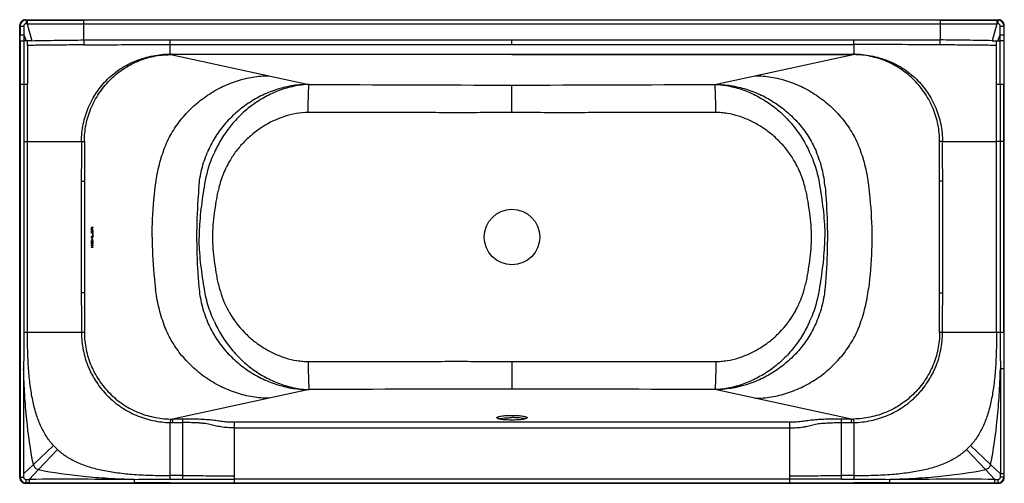
# Model space of a CAD drawing. Units: inches. Extents: x 0 to 1700, y 0 to 800.
import ezdxf

# ---------------------------------------------------------------- set-up
doc = ezdxf.new("R2010")
doc.units = ezdxf.units.IN
doc.header["$MEASUREMENT"] = 0
doc.layers.add('_SURFACE', color=7, linetype='Continuous')

msp = doc.modelspace()

# ---------------------------------------------------------------- linework, layer by layer
at = {"color": 7, "linetype": 'Continuous'}
for p, q in [((111, 765), (1589, 765)), ((260, 757.1), (260, 765)), ((850, 757.1), (850, 765)), ((1440, 757.1), (1440, 765)), ((260, 757.1), (1440, 757.1)), ((260, 740.8), (260, 757.1)), ((1440, 757.1), (1440, 740.8)), ((1692.8, 689), (1692.8, 590)), ((1699.2, 260), (1699.2, 689)), ((1699.2, 590), (1686.6, 590)), ((1692.8, 590), (1693, 260)), ((124.1, 441.6), (124.3, 442)), ((124.3, 442), (124.4, 442.2)), ((124.3, 442), (124.8, 442)), ((124.4, 442.2), (124.7, 442.2)), ((124.7, 442.2), (124.8, 442)), ((124.8, 442), (125.1, 441.6)), ((125.2, 441.1), (126.4, 442.3)), ((126.4, 442.3), (126.4, 441.4)), ((123.8, 440.4), (123.9, 441.1)), ((123.8, 440.6), (124.1, 440.6)), ((123.8, 437.2), (123.8, 440.4)), ((123.8, 438), (126.4, 438)), ((126.4, 437.2), (123.8, 437.2)), ((123.8, 436.2), (124.1, 436.2)), ((123.8, 431.4), (123.8, 436.2)), ((123.8, 432.2), (126.1, 432.2)), ((126.4, 431.4), (123.8, 431.4)), ((123.8, 426.3), (126.1, 426.3)), ((123.8, 425.5), (123.8, 426.3)), ((126.4, 425.5), (123.8, 425.5)), ((123.9, 441.1), (124.1, 441.6)), ((123.9, 441.2), (124.3, 441.2)), ((123.9, 441), (124.2, 441)), ((124.6, 441.4), (124, 441.4)), ((124.1, 441.6), (125.1, 441.6)), ((124.2, 441), (124.1, 440.6)), ((124.1, 440.6), (124.1, 438)), ((124.1, 436.2), (124.1, 432.2)), ((124.3, 441.2), (124.2, 441)), ((124.4, 441.4), (124.3, 441.2)), ((124.8, 441.2), (124.6, 441.4)), ((124.6, 437.2), (124.6, 438)), ((124.6, 431.4), (124.6, 432.2)), ((124.6, 425.5), (124.6, 426.3)), ((124.9, 441), (124.8, 441.2)), ((124.8, 441.1), (125.2, 441.1)), ((124.9, 440.6), (124.9, 441)), ((124.9, 438), (124.9, 440.6)), ((124.9, 440.3), (125.3, 440.3)), ((124.9, 435.6), (125.2, 435.6)), ((124.9, 432.2), (124.9, 435.6)), ((125.1, 441.6), (125.2, 441.1)), ((125.2, 435.6), (125.2, 432.2)), ((126.4, 441.4), (125.3, 440.3)), ((125.3, 440.3), (125.3, 438)), ((125.4, 441.4), (126.4, 441.4)), ((126.1, 436.2), (126.4, 436.2)), ((126.1, 432.2), (126.1, 436.2)), ((126.1, 430.3), (126.4, 430.3)), ((126.1, 426.3), (126.1, 430.3)), ((126.4, 438), (126.4, 437.2)), ((126.4, 436.2), (126.4, 431.4)), ((126.4, 430.3), (126.4, 425.5)), ((123.8, 424.4), (126.4, 424.4)), ((123.8, 423.6), (123.8, 424.4)), ((126.4, 423.6), (123.8, 423.6)), ((123.8, 419.9), (126.4, 419.9)), ((123.8, 419.1), (123.8, 419.9)), ((126.4, 419.1), (123.8, 419.1)), ((123.8, 415.9), (123.9, 416.6)), ((123.8, 415.9), (124.1, 415.9)), ((123.8, 414.8), (123.8, 415.9)), ((123.8, 414.8), (124.1, 414.8)), ((123.9, 414.2), (123.8, 414.8)), ((123.8, 410.6), (123.8, 411.6)), ((123.8, 411.6), (124.9, 409.2)), ((125.1, 407.6), (123.8, 410.6)), ((123.9, 416.6), (124, 417.1)), ((123.9, 416.8), (124.3, 416.8)), ((123.9, 416.4), (124.2, 416.4)), ((123.9, 414.3), (124.2, 414.3)), ((124, 413.6), (123.9, 414.2)), ((123.9, 413.9), (124.3, 413.9)), ((124, 417.1), (124.2, 417.6)), ((125.5, 417.2), (124, 417.2)), ((124, 417.1), (124.5, 417.1)), ((124, 413.6), (124.5, 413.6)), ((124.2, 413.1), (124, 413.6)), ((124, 413.5), (125.5, 413.5)), ((124.2, 416.4), (124.1, 415.9)), ((124.1, 415.9), (124.1, 414.8)), ((124.1, 414.8), (124.2, 414.3)), ((124.2, 417.6), (124.4, 417.9)), ((124.4, 417.2), (124.2, 417.6)), ((124.2, 417.6), (126, 417.6)), ((124.3, 416.8), (124.2, 416.4)), ((124.2, 414.3), (124.3, 413.9)), ((124.2, 413.1), (124.4, 413.5)), ((124.2, 413.1), (126, 413.1)), ((124.4, 412.8), (124.2, 413.1)), ((124.5, 417.1), (124.3, 416.8)), ((124.3, 413.9), (124.5, 413.6)), ((124.4, 417.9), (124.7, 418)), ((124.4, 417.9), (125.8, 417.9)), ((124.4, 412.8), (125.8, 412.8)), ((124.7, 412.7), (124.4, 412.8)), ((124.4, 409.2), (124.9, 409.2)), ((124.7, 417.2), (124.5, 417.1)), ((124.5, 413.6), (124.7, 413.5)), ((124.6, 423.6), (124.6, 424.4)), ((124.6, 419.1), (124.6, 419.9)), ((124.7, 418), (125.5, 418)), ((125.5, 412.7), (124.7, 412.7)), ((124.7, 408.6), (125.2, 408.6)), ((124.9, 419.9), (124.9, 423.6)), ((124.9, 409.2), (126.4, 411.6)), ((125.2, 423.6), (125.2, 419.9)), ((126.4, 410.6), (125.2, 408.6)), ((125.2, 408.6), (125.6, 407.6)), ((125.5, 418), (125.8, 417.9)), ((125.7, 417.1), (125.5, 417.2)), ((125.5, 413.5), (125.8, 413.6)), ((125.8, 412.8), (125.5, 412.7)), ((125.7, 417.1), (126.2, 417.1)), ((125.9, 416.8), (125.7, 417.1)), ((125.7, 410.6), (126.4, 410.6)), ((125.8, 417.9), (126, 417.6)), ((125.8, 413.6), (125.9, 413.9)), ((125.8, 413.6), (126.3, 413.6)), ((126, 413.1), (125.8, 412.8)), ((126, 416.4), (125.9, 416.8)), ((125.9, 413.9), (126, 414.3)), ((126, 417.6), (126.2, 417.1)), ((126, 416.6), (126.4, 416.6)), ((126.1, 415.9), (126, 416.4)), ((126, 414.3), (126.1, 414.8)), ((126, 414.2), (126.4, 414.2)), ((126.3, 413.6), (126, 413.1)), ((126.1, 415.9), (126.4, 415.9)), ((126.1, 414.8), (126.1, 415.9)), ((126.1, 414.8), (126.4, 414.8)), ((126.2, 417.1), (126.4, 416.6)), ((126.4, 414.2), (126.3, 413.6)), ((126.4, 424.4), (126.4, 423.6)), ((126.4, 419.9), (126.4, 419.1)), ((126.4, 416.6), (126.4, 415.9)), ((126.4, 415.9), (126.4, 414.8)), ((126.4, 414.8), (126.4, 414.2)), ((126.4, 411.6), (126.4, 410.6)), ((123.8, 407.6), (126.4, 407.6)), ((123.8, 406.8), (123.8, 407.6)), ((126.4, 406.8), (123.8, 406.8)), ((124.6, 406.8), (124.6, 407.6)), ((126.4, 407.6), (126.4, 406.8)), ((1693, 260), (1686.6, 260)), ((1699.2, 260), (1693, 260)), ((1699.2, 260), (1699.2, 197.6)), ((1693.2, 197.6), (1693.2, 171)), ((1699.2, 197.6), (1693.2, 197.6)), ((1699.2, 197.6), (1699.2, 10.8)), ((1693.2, 171), (1693.2, 170.2)), ((1693.2, 170.2), (1693.2, 16.5)), ((1676.3, 32.4), (1693.2, 16.5)), ((1699.2, 16.5), (1693.2, 16.5)), ((1693.2, 10.8), (1693.2, 16.5))]:
    msp.add_line(p, q, dxfattribs=at)
msp.add_arc((1448.1, -18431.5), 19188.6, 89.5791, 90.02411, dxfattribs=at)
for points, knots in [([(111, 756.6), (123.4, 756.7), (154.4, 756.9), (204.1, 757), (241.4, 757.1), (260, 757.1)], [0, 0, 0, 0, 0.249919, 0.624922, 1, 1, 1, 1]), ([(1693, 260), (1693, 257.4), (1693.1, 252.2), (1693.1, 244.4), (1693.1, 236.6), (1693.1, 226.2), (1693.1, 213.2), (1693.2, 202.8), (1693.2, 197.6)], [0, 0, 0, 0, 0.125, 0.25, 0.375, 0.5, 0.75, 1, 1, 1, 1]), ([(1676.3, 32.4), (1681.6, 58.1), (1687.2, 98.2), (1691.5, 153.4), (1692.7, 182.6), (1693.2, 197.6)], [0, 0, 0, 0, 0.47309, 0.728985, 1, 1, 1, 1]), ([(827.3, 111.2), (827.9, 111.4), (829.3, 111.7), (832.4, 112.3), (837.1, 112.8), (843.3, 113.2), (847.7, 113.3), (850, 113.3)], [0, 0, 0, 0, 0.084318, 0.183991, 0.422946, 0.701244, 1, 1, 1, 1]), ([(850, 117.2), (851.7, 117.2), (855, 117.2), (859.8, 117), (864.3, 116.6), (868.2, 116.1), (871.4, 115.5), (873.5, 114.9), (874.8, 114.4), (875.5, 114), (875.9, 113.6), (876, 113.3), (876, 113.2)], [0, 0, 0, 0, 0.188831, 0.370588, 0.538492, 0.686353, 0.808878, 0.902064, 0.936985, 0.964193, 0.984446, 1, 1, 1, 1]), ([(872.7, 111.2), (872.1, 111.4), (870.7, 111.7), (867.6, 112.3), (862.9, 112.8), (856.7, 113.2), (852.3, 113.3), (850, 113.3)], [0, 0, 0, 0, 0.084318, 0.183991, 0.422946, 0.701244, 1, 1, 1, 1]), ([(876, 113.2), (876, 113), (875.9, 112.7), (875.5, 112.3), (874.8, 111.9), (873.5, 111.4), (871.4, 110.8), (868.2, 110.2), (864.3, 109.7), (859.8, 109.4), (855, 109.2), (851.7, 109.1), (850, 109.1)], [0, 0, 0, 0, 0.015554, 0.035807, 0.063015, 0.097936, 0.191122, 0.313647, 0.461508, 0.629412, 0.811169, 1, 1, 1, 1])]:
    msp.add_open_spline(points, degree=3, knots=knots, dxfattribs=at)
at = {"layer": '_SURFACE', "color": 7, "linetype": 'Continuous'}
for p, q in [((10, 800), (10.8, 799.2)), ((10, 800), (1690, 800)), ((10.8, 799.2), (12.7, 799.2)), ((12.7, 799.2), (111, 799.2)), ((111, 765), (111, 799.2)), ((1589, 799.2), (111, 799.2)), ((1589, 799.2), (1589, 765)), ((1589, 799.2), (1687.3, 799.2)), ((1687.3, 799.2), (1689.2, 799.2)), ((1689.2, 799.2), (1690, 800)), ((0, 10), (0, 790)), ((0.8, 789.2), (0, 790)), ((0.8, 789.2), (0.8, 773.7)), ((12.7, 793.1), (10.9, 793.1)), ((12.7, 793.1), (21.2, 763.8)), ((111, 792.6), (1589, 792.6)), ((1687.3, 793.1), (1678.8, 763.8)), ((1689.1, 793.1), (1687.3, 793.1)), ((1700, 790), (1699.2, 789.2)), ((1699.2, 789.2), (1699.2, 773.7)), ((1700, 10), (1700, 790)), ((0.8, 763.5), (0.8, 773.7)), ((0.8, 773.7), (7, 773.7)), ((7, 773.7), (7, 763.5)), ((7, 773.7), (11, 763.6)), ((1689, 763.6), (1693, 773.7)), ((1693, 763.5), (1693, 773.7)), ((1693, 773.7), (1699.2, 773.7)), ((1699.2, 773.7), (1699.2, 763.5)), ((0.8, 763.5), (7, 763.5)), ((0.8, 763.5), (0.8, 689)), ((11, 763.6), (7, 763.5)), ((13.4, 763.6), (11, 763.6)), ((21.2, 763.8), (13.4, 763.6)), ((13.4, 755.7), (13.4, 763.6)), ((13.4, 755.7), (13.4, 689)), ((1678.8, 763.8), (1686.6, 763.6)), ((1686.6, 763.6), (1689, 763.6)), ((1686.6, 755.7), (1686.6, 763.6)), ((1686.6, 689), (1686.6, 755.7)), ((1689, 763.6), (1693, 763.5)), ((1699.2, 763.5), (1693, 763.5)), ((1699.2, 763.5), (1699.2, 689)), ((260.1, 739.7), (260, 740.8)), ((261.2, 739.7), (261.2, 740.8)), ((261.2, 740.8), (850, 740.8)), ((261.2, 739.7), (499.3, 688.4)), ((850, 739.7), (261.2, 739.7)), ((850, 740.8), (1438.8, 740.8)), ((850, 739.7), (1438.8, 739.7)), ((1200.4, 688.4), (1438.8, 739.7)), ((1438.8, 739.7), (1438.8, 740.8)), ((1439.9, 739.7), (1440, 740.8)), ((0.8, 689), (0.8, 10.8)), ((0.8, 689), (13.4, 689)), ((7.2, 689), (7.2, 590)), ((13.4, 260), (13.4, 689)), ((499.3, 688.4), (499.6, 688.4)), ((850, 639.6), (850, 687.3)), ((1686.6, 689), (1699.2, 689)), ((1686.6, 260), (1686.6, 689)), ((7.2, 590), (7, 260)), ((7.2, 590), (13.4, 590)), ((13.4, 590), (106.7, 590)), ((111.7, 589.8), (111.7, 521.3)), ((1593.3, 590), (1588.3, 589.8)), ((1588.3, 521.3), (1588.3, 589.8)), ((1593.3, 590), (1686.6, 590)), ((106.4, 521.4), (111.7, 521.3)), ((111.7, 521.3), (111.7, 425)), ((1593.6, 521.4), (1588.3, 521.3)), ((1588.3, 425), (1588.3, 521.3)), ((111.7, 425), (111.7, 328.7)), ((1588.3, 328.7), (1588.3, 425)), ((111.7, 328.7), (106.4, 328.6)), ((111.7, 328.7), (111.7, 260.2)), ((1588.3, 328.7), (1593.6, 328.6)), ((1588.3, 260.2), (1588.3, 328.7)), ((13.4, 260), (7, 260)), ((106.7, 260), (13.4, 260)), ((111.7, 260.2), (106.7, 260)), ((1686.6, 260), (1593.3, 260)), ((850, 210.4), (850, 162.7)), ((6.8, 197.6), (6.8, 16.5)), ((499.6, 161.6), (264.1, 110.9)), ((1435.9, 110.9), (1200.4, 161.6)), ((260, 7.2), (260, 104.8)), ((264.1, 110.9), (264.1, 104.7)), ((281, 110.9), (264.1, 110.9)), ((264.1, 104.7), (281, 104.7)), ((281, 110.9), (281, 7.2)), ((371, 0.8), (371, 105.4)), ((1329, 105.4), (371, 105.4)), ((1329, 105.4), (1329, 95.8)), ((1435.9, 110.9), (1419, 110.9)), ((1419, 7.2), (1419, 110.9)), ((1419, 104.7), (1435.9, 104.7)), ((1435.9, 104.7), (1435.9, 110.9)), ((1440, 104.8), (1440, 7.2)), ((371, 95.8), (1329, 95.8)), ((1329, 95.8), (1329, 0.8)), ((23.7, 32.4), (58.4, 65.1)), ((32.4, 23.7), (65.1, 58.4)), ((1634.9, 58.4), (1667.6, 23.7)), ((1641.6, 65.1), (1676.3, 32.4)), ((6.8, 16.5), (23.7, 32.4)), ((32.4, 23.7), (16.5, 6.8)), ((1667.6, 23.7), (1683.5, 6.8)), ((0, 10), (0.8, 10.8)), ((0.8, 10.8), (6.8, 10.8)), ((6.8, 16.5), (6.8, 10.8)), ((10.8, 0.8), (10, 0)), ((10, 0), (1690, 0)), ((10.8, 6.8), (16.5, 6.8)), ((10.8, 6.8), (10.8, 0.8)), ((16.5, 0.8), (10.8, 0.8)), ((16.5, 6.8), (16.5, 0.8)), ((16.5, 0.8), (197.6, 0.8)), ((197.6, 6.8), (197.6, 0.8)), ((260, 0.8), (197.6, 0.8)), ((281, 13.4), (260, 13.4)), ((260, 7.2), (281, 7.2)), ((260, 0.8), (1440, 0.8)), ((1329, 7), (371, 7)), ((1440, 13.4), (1419, 13.4)), ((1419, 7.2), (1440, 7.2)), ((1502.4, 0.8), (1440, 0.8)), ((1502.4, 0.8), (1502.4, 6.8)), ((1502.4, 0.8), (1683.5, 0.8)), ((1683.5, 6.8), (1689.2, 6.8)), ((1683.5, 0.8), (1683.5, 6.8)), ((1683.5, 0.8), (1689.2, 0.8)), ((1689.2, 0.8), (1689.2, 6.8)), ((1690, 0), (1689.2, 0.8)), ((1699.2, 10.8), (1693.2, 10.8)), ((1699.2, 10.8), (1700, 10))]:
    msp.add_line(p, q, dxfattribs=at)
msp.add_circle((850, 425), 48, dxfattribs=at)
for centre, radius, start, end in [((10, 790), 9.99, 89.986, 180.014), ((10.8, 789.2), 10, 90.0568, 179.9416), ((1689.2, 789.2), 10, 0.0585, 89.9431), ((1690, 790), 9.99, 359.9871, 90.0129), ((2498, 798.3), 2491.1, 180.2116, 180.5667), ((-797.6, 798.3), 2490.7, 359.4333, 359.7885), ((262.2, 630.3), 110.5, 90.49, 91.1286), ((260, 582.5), 157.3, 89.5412, 89.962), ((1437.8, 630.3), 110.5, 88.8714, 89.5101), ((1440, 582.5), 157.3, 90.038, 90.4588), ((917, 78292.6), 77605.4, 269.691869, 269.950567), ((783, 78292.6), 77605.4, 270.049432, 270.308131), ((18408.1, 472.1), 18301.8, 179.63097, 179.84586), ((-16707.9, 472.1), 18301.6, 0.15426, 0.36915), ((37735.2, 419.8), 37629, 179.84532, 179.99204), ((-36034.6, 420.1), 37628.4, 0.0075, 0.15421), ((37734.6, 429.9), 37628.4, 180.00749, 180.15421), ((-36035.2, 430.2), 37629, 359.84532, 359.99204), ((18408.4, 377.9), 18302.1, 180.15418, 180.36907), ((-16708.6, 377.9), 18302.3, 359.63104, 359.84594), ((917, -77443.5), 77606.2, 90.049433, 90.308132), ((783, -77443.5), 77606.2, 89.691868, 89.950567), ((264.1, 256.3), 151.6, 268.443, 270.0026), ((263.1, 256.7), 145.8, 268.8977, 270.4213), ((1436.9, 256.7), 145.8, 269.5787, 271.1023), ((1435.9, 256.3), 151.6, 269.9974, 271.557), ((142.4, 142.4), 114.1, 222.6137, 227.3863), ((1557.6, 142.4), 114.1, 312.6137, 317.3863), ((10, 10), 9.99, 179.986, 270.014), ((10.8, 10.8), 10, 180.0497, 269.9503), ((10.8, 10.8), 3.99, 179.9587, 270.0429), ((1689.2, 10.8), 10, 270.0497, 359.9503), ((1689.2, 10.8), 3.99, 269.957, 0.0413), ((1690, 10), 9.99, 269.9871, 0.0129)]:
    msp.add_arc(centre, radius, start, end, dxfattribs=at)
for points, knots in [([(10.8, 799.2), (10.8, 799.1), (10.8, 798.9), (10.9, 798.6), (10.9, 798), (10.9, 797.2), (10.9, 796.3), (10.9, 794.9), (10.9, 793.8), (10.9, 793.1)], [0, 0, 0, 0, 0.02232, 0.080157, 0.175442, 0.305737, 0.46407, 0.640106, 1, 1, 1, 1]), ([(12.7, 799.2), (12.7, 799.1), (12.7, 798.9), (12.7, 798.6), (12.7, 798), (12.7, 797.2), (12.7, 796.3), (12.7, 794.9), (12.7, 793.8), (12.7, 793.1)], [0, 0, 0, 0, 0.025106, 0.086183, 0.180946, 0.30584, 0.456182, 0.626329, 1, 1, 1, 1]), ([(1687.3, 799.2), (1687.3, 799.1), (1687.3, 799), (1687.3, 798.6), (1687.3, 798), (1687.3, 797.3), (1687.3, 796.3), (1687.3, 794.9), (1687.3, 793.8), (1687.3, 793.1)], [0, 0, 0, 0, 0.021799, 0.078475, 0.172362, 0.301555, 0.459559, 0.636276, 1, 1, 1, 1]), ([(1689.2, 799.2), (1689.2, 799.1), (1689.2, 798.9), (1689.1, 798.6), (1689.1, 798), (1689.1, 797.2), (1689.1, 796.3), (1689.1, 794.9), (1689.1, 793.8), (1689.1, 793.1)], [0, 0, 0, 0, 0.02232, 0.080156, 0.175442, 0.305737, 0.46407, 0.640106, 1, 1, 1, 1]), ([(0.8, 789.2), (0.9, 789.2), (1, 789.2), (1.1, 789.1), (1.5, 789.1), (2, 789.1), (2.8, 789.1), (3.7, 789.1), (5.1, 789.1), (6.2, 789.1), (6.9, 789.1)], [0, 0, 0, 0, 0.022343, 0.046628, 0.080193, 0.175479, 0.305762, 0.464074, 0.640091, 1, 1, 1, 1]), ([(10.9, 793.1), (10.4, 793.1), (9.3, 792.9), (8, 792), (7.1, 790.7), (6.9, 789.6), (6.9, 789.1)], [0, 0, 0, 0, 0.250005, 0.499996, 0.749995, 1, 1, 1, 1]), ([(1693.1, 789.1), (1693.1, 789.6), (1692.9, 790.7), (1692, 792), (1690.7, 792.9), (1689.6, 793.1), (1689.1, 793.1)], [0, 0, 0, 0, 0.249998, 0.499997, 0.749995, 1, 1, 1, 1]), ([(1693.1, 789.1), (1693.8, 789.1), (1694.9, 789.1), (1696.3, 789.1), (1697.2, 789.1), (1698, 789.1), (1698.5, 789.1), (1698.9, 789.1), (1699, 789.2), (1699.1, 789.2), (1699.2, 789.2)], [0, 0, 0, 0, 0.359916, 0.535933, 0.694244, 0.824524, 0.919809, 0.953373, 0.977657, 1, 1, 1, 1]), ([(21.2, 763.8), (28.1, 763.9), (43, 764.2), (65.8, 764.6), (88.8, 764.9), (103.9, 765), (111, 765)], [0, 0, 0, 0, 0.23096, 0.495486, 0.762267, 1, 1, 1, 1]), ([(111, 765), (111, 763.4), (111, 760.6), (111, 757.8), (111, 756.6)], [0, 0, 0, 0, 0.568331, 1, 1, 1, 1]), ([(1678.8, 763.8), (1671.9, 763.9), (1657, 764.2), (1634.2, 764.6), (1611.2, 764.9), (1596.1, 765), (1589, 765)], [0, 0, 0, 0, 0.23096, 0.495486, 0.762267, 1, 1, 1, 1]), ([(1589, 756.6), (1589, 757.8), (1589, 760.6), (1589, 763.4), (1589, 765)], [0, 0, 0, 0, 0.431669, 1, 1, 1, 1]), ([(7, 763.5), (7, 757.3), (7.1, 744.9), (7.2, 726.2), (7.2, 710.7), (7.2, 698.3), (7.2, 692.1), (7.2, 689)], [0, 0, 0, 0, 0.249999, 0.5, 0.75, 0.875, 1, 1, 1, 1]), ([(111, 756.6), (99.6, 756.5), (79, 756.3), (51.3, 756), (30.2, 755.8), (18.2, 755.7), (13.4, 755.7)], [0, 0, 0, 0, 0.348987, 0.633195, 0.850806, 1, 1, 1, 1]), ([(1686.6, 755.7), (1681.8, 755.7), (1669.8, 755.8), (1648.7, 756), (1621, 756.3), (1600.4, 756.5), (1589, 756.6)], [0, 0, 0, 0, 0.149194, 0.366805, 0.651013, 1, 1, 1, 1]), ([(1692.8, 689), (1692.8, 692.1), (1692.8, 698.3), (1692.8, 710.7), (1692.8, 726.2), (1692.9, 744.9), (1693, 757.3), (1693, 763.5)], [0, 0, 0, 0, 0.125, 0.25, 0.5, 0.750001, 1, 1, 1, 1]), ([(106.7, 590), (106.7, 599.9), (108.8, 619.9), (116.1, 643.8), (124.7, 661.8), (132.5, 674.6), (141.4, 686.6), (151.5, 697.6), (162.7, 707.5), (174.9, 716.3), (187.9, 723.6), (206.1, 731.7), (225.4, 737.2), (242.6, 739.8), (252.5, 740.6), (257.5, 740.8), (260, 740.8)], [0, 0, 0, 0, 0.12491, 0.24981, 0.312336, 0.374861, 0.437386, 0.499909, 0.562431, 0.624952, 0.687474, 0.75, 0.874935, 0.937463, 0.968733, 1, 1, 1, 1]), ([(111.7, 589.8), (111.7, 599.6), (113.6, 619.1), (122.2, 647.2), (136.1, 673.1), (154.6, 695.9), (173.3, 711.7), (189.9, 721.9), (203.1, 728.2), (216.8, 733.3), (235.7, 738.2), (250.3, 739.7), (260.1, 739.7)], [0, 0, 0, 0, 0.124962, 0.249926, 0.3749, 0.49988, 0.624839, 0.687389, 0.74994, 0.812494, 0.875051, 1, 1, 1, 1]), ([(1588.3, 589.8), (1588.3, 599.6), (1586.4, 619.1), (1577.8, 647.2), (1563.9, 673.1), (1545.4, 695.9), (1523, 714.8), (1497.2, 728.9), (1473.8, 736.2), (1454.5, 739.2), (1444.8, 739.7), (1439.9, 739.7)], [0, 0, 0, 0, 0.124981, 0.249963, 0.374955, 0.499954, 0.624932, 0.7499, 0.874875, 0.937442, 1, 1, 1, 1]), ([(1440, 740.8), (1449.9, 740.7), (1464.9, 739.1), (1484.3, 734.5), (1498.4, 729.7), (1512.1, 723.6), (1525.1, 716.2), (1537.3, 707.5), (1548.5, 697.6), (1558.6, 686.6), (1567.5, 674.6), (1575.3, 661.8), (1583.9, 643.8), (1589.7, 624.6), (1592.4, 607.4), (1593.1, 597.5), (1593.3, 592.5), (1593.3, 590)], [0, 0, 0, 0, 0.124902, 0.187423, 0.249942, 0.312459, 0.374974, 0.437486, 0.499998, 0.562512, 0.625028, 0.687544, 0.750061, 0.874946, 0.937464, 0.968732, 1, 1, 1, 1]), ([(249.6, 577), (252.9, 585.9), (261, 603.3), (277.4, 627.5), (297.6, 649.3), (320.9, 668.1), (346.6, 683.5), (373.9, 694.7), (401.9, 701.7), (420.8, 703.3), (430.1, 703.3)], [0, 0, 0, 0, 0.121646, 0.246478, 0.373705, 0.502135, 0.630357, 0.757025, 0.88071, 1, 1, 1, 1]), ([(1269.9, 703.3), (1279.2, 703.3), (1298.1, 701.7), (1326.1, 694.7), (1353.4, 683.5), (1379.1, 668.1), (1402.4, 649.3), (1422.6, 627.5), (1439, 603.3), (1447.1, 585.9), (1450.4, 577)], [0, 0, 0, 0, 0.11929, 0.242975, 0.369643, 0.497865, 0.626295, 0.753522, 0.878354, 1, 1, 1, 1]), ([(499.3, 688.4), (490.3, 688.4), (472.2, 686.9), (445.5, 680.7), (419.4, 670.5), (394.9, 656.5), (372.4, 639.2), (352.7, 619.1), (336.4, 596.5), (327.9, 580.1), (324.3, 571.7)], [0, 0, 0, 0, 0.120537, 0.244245, 0.370151, 0.497285, 0.624727, 0.751496, 0.876773, 1, 1, 1, 1]), ([(499.6, 688.4), (495.3, 688.2), (486.5, 687.5), (473.6, 685.3), (460.8, 682.1), (448.2, 678), (436, 673), (424.2, 667.1), (412.8, 660.4), (398.2, 650.4), (381.3, 636.2), (363.3, 616.6), (348.1, 594.8), (339.8, 579.1), (336.1, 571)], [0, 0, 0, 0, 0.061759, 0.123872, 0.186196, 0.248626, 0.311085, 0.373555, 0.436051, 0.498583, 0.623671, 0.748906, 0.874345, 1, 1, 1, 1]), ([(498.1, 639.9), (498.1, 645.4), (498.2, 653.6), (498.4, 664.2), (498.6, 671.4), (498.8, 677.6), (499.1, 682.5), (499.3, 685.7), (499.5, 687.4), (499.6, 688.1), (499.6, 688.4)], [0, 0, 0, 0, 0.340597, 0.506381, 0.657795, 0.787044, 0.888468, 0.959342, 0.983313, 1, 1, 1, 1]), ([(1201.9, 639.9), (1201.9, 645.4), (1201.8, 653.6), (1201.6, 664.2), (1201.4, 671.4), (1201.2, 677.6), (1200.9, 682.5), (1200.7, 685.7), (1200.5, 687.4), (1200.4, 688.1), (1200.4, 688.4)], [0, 0, 0, 0, 0.340597, 0.506381, 0.657795, 0.787044, 0.888468, 0.959342, 0.983313, 1, 1, 1, 1]), ([(1200.4, 688.4), (1204.7, 688.2), (1213.5, 687.5), (1226.4, 685.3), (1239.2, 682.1), (1251.8, 678), (1264, 673), (1275.8, 667.1), (1287.2, 660.4), (1301.8, 650.4), (1318.7, 636.2), (1342.6, 610.1), (1356.6, 587.1), (1363.9, 571)], [0, 0, 0, 0, 0.061787, 0.123927, 0.186281, 0.248744, 0.311238, 0.373741, 0.436268, 0.498829, 0.623978, 0.749275, 1, 1, 1, 1]), ([(1200.7, 688.4), (1209.7, 688.4), (1227.8, 686.9), (1254.5, 680.7), (1280.6, 670.5), (1305.1, 656.5), (1327.6, 639.2), (1347.3, 619.1), (1363.6, 596.5), (1372.1, 580.1), (1375.7, 571.7)], [0, 0, 0, 0, 0.120537, 0.244244, 0.37015, 0.497285, 0.624727, 0.751496, 0.876773, 1, 1, 1, 1]), ([(498.1, 639.9), (491.2, 639.9), (477.3, 638.6), (450.4, 631.7), (428.2, 621.1), (411, 609.4), (400, 601), (387.1, 589.3), (373.5, 573.5), (365.8, 561.9), (362.4, 555.8)], [0, 0, 0, 0, 0.124961, 0.249986, 0.499625, 0.56219, 0.624757, 0.749839, 0.874921, 1, 1, 1, 1]), ([(850, 639.6), (842.7, 639.6), (828, 639.6), (798.7, 639.6), (762, 639.5), (718, 639.6), (674, 639.6), (630.1, 639.6), (593.4, 639.7), (564.1, 639.7), (542.1, 639.8), (520.1, 639.8), (505.4, 639.9), (498.1, 639.9)], [0, 0, 0, 0, 0.062514, 0.125028, 0.25005, 0.375062, 0.500065, 0.625059, 0.750045, 0.812536, 0.875025, 0.937513, 1, 1, 1, 1]), ([(1201.9, 639.9), (1194.6, 639.9), (1179.9, 639.8), (1150.6, 639.8), (1113.9, 639.7), (1077.3, 639.6), (1051.6, 639.6), (1037, 639.6), (1026, 639.6), (1015, 639.6), (1000.3, 639.6), (982, 639.6), (960, 639.5), (930.7, 639.5), (901.3, 639.6), (872, 639.6), (857.3, 639.6), (850, 639.6)], [0, 0, 0, 0, 0.062487, 0.124975, 0.249955, 0.374941, 0.437437, 0.468685, 0.499935, 0.531184, 0.562435, 0.624937, 0.687443, 0.74995, 0.874972, 0.937486, 1, 1, 1, 1]), ([(1337.6, 555.8), (1334.1, 562), (1326.2, 573.9), (1312.2, 590), (1296.4, 604.2), (1279.2, 616.4), (1260.8, 626.4), (1241.5, 633.9), (1224.9, 637.9), (1211.7, 639.6), (1205.1, 639.9), (1201.9, 639.9)], [0, 0, 0, 0, 0.128361, 0.256197, 0.383451, 0.510138, 0.635648, 0.759682, 0.882038, 0.941923, 1, 1, 1, 1]), ([(106.7, 590), (107.6, 590), (109.3, 589.9), (111, 589.9), (111.7, 589.8)], [0, 0, 0, 0, 0.576647, 1, 1, 1, 1]), ([(234.5, 514.3), (235.7, 524.9), (239.6, 546.2), (245.9, 566.8), (249.6, 577)], [0, 0, 0, 0, 0.497417, 1, 1, 1, 1]), ([(309.4, 511.4), (310.2, 521.7), (313.7, 542.3), (320.3, 562.1), (324.3, 571.7)], [0, 0, 0, 0, 0.496819, 1, 1, 1, 1]), ([(336.1, 571), (333.9, 566.3), (325.8, 547), (320.4, 526.6), (318.3, 511.1)], [0, 0, 0, 0, 0.250239, 1, 1, 1, 1]), ([(1363.9, 571), (1368.3, 561.6), (1375.8, 542), (1380.3, 521.5), (1381.7, 511.1)], [0, 0, 0, 0, 0.499874, 1, 1, 1, 1]), ([(1390.6, 511.4), (1389.8, 521.7), (1386.3, 542.3), (1379.7, 562.1), (1375.7, 571.7)], [0, 0, 0, 0, 0.496819, 1, 1, 1, 1]), ([(1450.4, 577), (1454.1, 566.8), (1460.4, 546.2), (1464.3, 524.9), (1465.5, 514.3)], [0, 0, 0, 0, 0.502583, 1, 1, 1, 1]), ([(362.4, 555.8), (357.9, 548.1), (350.1, 532), (344.9, 514.8), (343.2, 506.1)], [0, 0, 0, 0, 0.500863, 1, 1, 1, 1]), ([(1356.8, 506.1), (1355.1, 514.8), (1349.9, 532), (1342.1, 548.1), (1337.6, 555.8)], [0, 0, 0, 0, 0.499137, 1, 1, 1, 1]), ([(228.7, 425), (228.7, 432.4), (229.3, 462.3), (231.9, 492), (234.5, 514.3)], [0, 0, 0, 0, 0.249444, 1, 1, 1, 1]), ([(309.4, 511.4), (308.8, 504.2), (306.6, 475.4), (305.5, 446.6), (305.5, 425)], [0, 0, 0, 0, 0.250395, 1, 1, 1, 1]), ([(318.3, 511.1), (317.1, 504), (315, 489.7), (312.2, 468.2), (310.7, 450.2), (310, 435.8), (309.9, 428.6), (309.9, 425)], [0, 0, 0, 0, 0.24997, 0.499968, 0.749973, 0.874987, 1, 1, 1, 1]), ([(1381.7, 511.1), (1382.9, 504), (1385, 489.7), (1387.8, 468.2), (1389.3, 450.2), (1390, 435.8), (1390.1, 428.6), (1390.1, 425)], [0, 0, 0, 0, 0.249971, 0.499967, 0.749973, 0.874987, 1, 1, 1, 1]), ([(1390.6, 511.4), (1391.2, 504.2), (1393.4, 475.4), (1394.5, 446.6), (1394.5, 425)], [0, 0, 0, 0, 0.250395, 1, 1, 1, 1]), ([(1465.5, 514.3), (1466.4, 506.8), (1469.5, 477.2), (1471.3, 447.3), (1471.3, 425)], [0, 0, 0, 0, 0.250796, 1, 1, 1, 1]), ([(333.5, 425), (333.5, 431.8), (334.1, 445.5), (336.2, 465.8), (338.8, 482.7), (341.2, 496.1), (342.5, 502.8), (343.2, 506.1)], [0, 0, 0, 0, 0.249974, 0.499967, 0.749976, 0.874988, 1, 1, 1, 1]), ([(1356.8, 506.1), (1357.5, 502.8), (1358.8, 496.1), (1361.2, 482.7), (1363.8, 465.8), (1365.9, 445.5), (1366.5, 431.8), (1366.5, 425)], [0, 0, 0, 0, 0.125012, 0.250024, 0.500033, 0.750026, 1, 1, 1, 1]), ([(228.7, 425), (228.7, 417.6), (229.3, 387.7), (231.9, 358), (234.5, 335.7)], [0, 0, 0, 0, 0.249444, 1, 1, 1, 1]), ([(305.5, 425), (305.5, 417.8), (305.9, 389), (307.6, 360.2), (309.4, 338.6)], [0, 0, 0, 0, 0.249724, 1, 1, 1, 1]), ([(318.3, 338.9), (317.1, 346), (315, 360.3), (312.2, 381.8), (310.7, 399.8), (310, 414.2), (309.9, 421.4), (309.9, 425)], [0, 0, 0, 0, 0.249971, 0.499967, 0.749973, 0.874987, 1, 1, 1, 1]), ([(1366.5, 425), (1366.5, 418.2), (1365.9, 404.5), (1363.8, 384.2), (1361.2, 367.3), (1358.8, 353.9), (1357.5, 347.2), (1356.8, 343.9)], [0, 0, 0, 0, 0.249974, 0.499967, 0.749976, 0.874988, 1, 1, 1, 1]), ([(1394.5, 425), (1394.5, 417.8), (1394.1, 389), (1392.4, 360.2), (1390.6, 338.6)], [0, 0, 0, 0, 0.249724, 1, 1, 1, 1]), ([(1471.3, 425), (1471.3, 417.6), (1470.7, 387.7), (1468.1, 358), (1465.5, 335.7)], [0, 0, 0, 0, 0.249444, 1, 1, 1, 1]), ([(343.2, 343.9), (342.5, 347.2), (341.2, 353.9), (338.8, 367.3), (336.2, 384.2), (334.1, 404.5), (333.5, 418.2), (333.5, 425)], [0, 0, 0, 0, 0.125012, 0.250024, 0.500033, 0.750026, 1, 1, 1, 1]), ([(1381.7, 338.9), (1382.9, 346), (1385, 360.3), (1387.8, 381.8), (1389.3, 399.8), (1390, 414.2), (1390.1, 421.4), (1390.1, 425)], [0, 0, 0, 0, 0.24997, 0.499968, 0.749973, 0.874987, 1, 1, 1, 1]), ([(343.2, 343.9), (344.1, 339.5), (348.4, 322.2), (355.7, 305.7), (362.4, 294.2)], [0, 0, 0, 0, 0.249633, 1, 1, 1, 1]), ([(1337.6, 294.2), (1339.9, 298), (1348.2, 313.8), (1354.2, 330.8), (1356.8, 343.9)], [0, 0, 0, 0, 0.250899, 1, 1, 1, 1]), ([(249.6, 273), (245.9, 283.2), (239.6, 303.8), (235.7, 325.1), (234.5, 335.7)], [0, 0, 0, 0, 0.502583, 1, 1, 1, 1]), ([(309.4, 338.6), (310.2, 328.3), (313.7, 307.7), (320.3, 287.9), (324.3, 278.3)], [0, 0, 0, 0, 0.496819, 1, 1, 1, 1]), ([(336.1, 279), (331.7, 288.4), (324.2, 308), (319.7, 328.5), (318.3, 338.9)], [0, 0, 0, 0, 0.499874, 1, 1, 1, 1]), ([(1363.9, 279), (1366.1, 283.7), (1374.2, 303), (1379.6, 323.4), (1381.7, 338.9)], [0, 0, 0, 0, 0.250239, 1, 1, 1, 1]), ([(1390.6, 338.6), (1389.8, 328.3), (1386.3, 307.7), (1379.7, 287.9), (1375.7, 278.3)], [0, 0, 0, 0, 0.496819, 1, 1, 1, 1]), ([(1450.4, 273), (1454.1, 283.2), (1460.4, 303.8), (1464.3, 325.1), (1465.5, 335.7)], [0, 0, 0, 0, 0.502582, 1, 1, 1, 1]), ([(362.4, 294.2), (369.4, 281.8), (382.5, 264.7), (403.6, 245.7), (420.8, 233.6), (439.2, 223.6), (458.5, 216.1), (475.1, 212.1), (488.3, 210.4), (494.9, 210.1), (498.1, 210.1)], [0, 0, 0, 0, 0.255947, 0.383292, 0.509897, 0.635456, 0.759792, 0.881921, 0.941787, 1, 1, 1, 1]), ([(1201.9, 210.1), (1205.1, 210.1), (1211.7, 210.4), (1224.9, 212.1), (1241.5, 216.1), (1260.8, 223.6), (1279.2, 233.6), (1296.4, 245.7), (1317.5, 264.7), (1330.6, 281.8), (1337.6, 294.2)], [0, 0, 0, 0, 0.058213, 0.118079, 0.240208, 0.364544, 0.490103, 0.616708, 0.744053, 1, 1, 1, 1]), ([(430.1, 146.7), (420.8, 146.7), (401.9, 148.3), (373.9, 155.3), (346.6, 166.6), (320.8, 181.8), (297.5, 200.7), (277.4, 222.5), (261, 246.7), (252.9, 264.1), (249.6, 273)], [0, 0, 0, 0, 0.119282, 0.242936, 0.369635, 0.497925, 0.626337, 0.753536, 0.878363, 1, 1, 1, 1]), ([(324.3, 278.3), (327.9, 269.9), (336.4, 253.5), (352.7, 230.9), (372.4, 210.8), (394.8, 193.5), (419.4, 179.6), (453.7, 166.1), (481.2, 161.6), (499.3, 161.6)], [0, 0, 0, 0, 0.123305, 0.248666, 0.375506, 0.503022, 0.630292, 0.756308, 1, 1, 1, 1]), ([(336.1, 279), (343.4, 262.9), (357.4, 239.9), (381.2, 213.8), (401.5, 196.7), (423.9, 182.5), (448.1, 171.6), (473.4, 164.2), (490.9, 161.9), (499.6, 161.6)], [0, 0, 0, 0, 0.250807, 0.376148, 0.501334, 0.626404, 0.751366, 0.876051, 1, 1, 1, 1]), ([(1363.9, 279), (1360.2, 270.9), (1351.9, 255.2), (1336.7, 233.4), (1318.8, 213.8), (1298.5, 196.7), (1276.1, 182.5), (1251.9, 171.6), (1226.6, 164.2), (1209.1, 161.9), (1200.4, 161.6)], [0, 0, 0, 0, 0.125695, 0.251175, 0.376454, 0.501579, 0.626587, 0.751488, 0.876111, 1, 1, 1, 1]), ([(1375.7, 278.3), (1372.1, 269.9), (1363.6, 253.5), (1347.3, 230.9), (1327.6, 210.8), (1305.2, 193.5), (1280.6, 179.6), (1246.3, 166.1), (1218.8, 161.6), (1200.7, 161.6)], [0, 0, 0, 0, 0.123305, 0.248666, 0.375506, 0.503022, 0.630292, 0.756308, 1, 1, 1, 1]), ([(1269.9, 146.7), (1279.2, 146.7), (1298.1, 148.3), (1326.1, 155.3), (1353.4, 166.6), (1379.2, 181.8), (1402.5, 200.7), (1422.6, 222.5), (1439, 246.7), (1447.1, 264.1), (1450.4, 273)], [0, 0, 0, 0, 0.119282, 0.242936, 0.369635, 0.497925, 0.626337, 0.753537, 0.878363, 1, 1, 1, 1]), ([(7, 260), (7, 257.4), (6.9, 252.2), (6.9, 244.4), (6.9, 236.6), (6.9, 226.2), (6.9, 213.2), (6.8, 202.8), (6.8, 197.6)], [0, 0, 0, 0, 0.125, 0.25, 0.375, 0.5, 0.75, 1, 1, 1, 1]), ([(58.4, 65.1), (54.1, 69.8), (46.1, 80.1), (36.4, 97.8), (28.6, 118), (22.6, 140.8), (18.3, 166.4), (15.3, 194.8), (13.7, 226.4), (13.4, 248.4), (13.4, 260)], [0, 0, 0, 0, 0.093258, 0.190777, 0.295559, 0.410095, 0.536376, 0.675978, 0.830169, 1, 1, 1, 1]), ([(106.7, 260), (106.7, 249.9), (108.3, 234.8), (112.5, 217.7), (115.6, 208.1), (118.3, 201.1), (121.4, 194.2), (125.9, 185.2), (135, 170.1), (146.1, 156.2), (157, 145.8), (164.6, 139.2), (174.7, 131.6), (187.6, 123.7), (201.2, 117.1), (215.4, 111.9), (230, 108.1), (244.9, 105.6), (255, 104.9), (260, 104.8)], [0, 0, 0, 0, 0.124895, 0.18741, 0.218677, 0.249943, 0.281209, 0.312476, 0.374992, 0.499875, 0.531142, 0.562408, 0.624924, 0.687438, 0.74995, 0.812461, 0.874973, 0.937485, 1, 1, 1, 1]), ([(111.7, 260.2), (111.7, 250.5), (113.7, 231), (122.2, 203), (133.9, 181.5), (145.5, 165.9), (158.5, 151.5), (177.4, 135.9), (198.9, 124.3), (217.2, 117.6), (236, 112.8), (250.5, 111.1), (260.2, 110.9)], [0, 0, 0, 0, 0.124964, 0.249933, 0.374905, 0.437465, 0.500025, 0.624996, 0.749964, 0.812516, 0.875064, 1, 1, 1, 1]), ([(1588.3, 260.2), (1588.3, 250.5), (1586.3, 231), (1577.8, 203), (1566.1, 181.5), (1554.5, 165.9), (1541.5, 151.5), (1522.6, 135.9), (1501.1, 124.3), (1482.8, 117.6), (1464, 112.8), (1449.5, 111.1), (1439.8, 110.9)], [0, 0, 0, 0, 0.124964, 0.249932, 0.374904, 0.437465, 0.500024, 0.624996, 0.749963, 0.812515, 0.875063, 1, 1, 1, 1]), ([(1440, 104.8), (1445, 104.9), (1455.1, 105.6), (1470, 108.1), (1484.6, 111.9), (1498.8, 117.1), (1512.4, 123.7), (1525.3, 131.6), (1535.4, 139.2), (1543, 145.8), (1548.5, 151), (1553.7, 156.5), (1560.2, 164.2), (1567.6, 174.4), (1574.1, 185.2), (1578.6, 194.2), (1581.7, 201.1), (1584.4, 208.1), (1587.5, 217.7), (1591.7, 234.8), (1593.3, 249.9), (1593.3, 260)], [0, 0, 0, 0, 0.062504, 0.125007, 0.187509, 0.25001, 0.312513, 0.375016, 0.43752, 0.468781, 0.500042, 0.531303, 0.562564, 0.625071, 0.687577, 0.718838, 0.750099, 0.78136, 0.812621, 0.875126, 1, 1, 1, 1]), ([(1593.3, 260), (1592.4, 260), (1590.7, 260.1), (1589, 260.1), (1588.3, 260.2)], [0, 0, 0, 0, 0.576642, 1, 1, 1, 1]), ([(1686.6, 260), (1686.6, 248.4), (1686.3, 226.4), (1684.7, 194.8), (1681.7, 166.4), (1677.4, 140.8), (1671.4, 118), (1663.6, 97.8), (1653.9, 80.1), (1645.9, 69.8), (1641.6, 65.1)], [0, 0, 0, 0, 0.169831, 0.324022, 0.463624, 0.589905, 0.704441, 0.809223, 0.906742, 1, 1, 1, 1]), ([(498.1, 210.1), (505.4, 210.1), (520.1, 210.2), (549.4, 210.2), (586.1, 210.3), (622.7, 210.4), (648.4, 210.4), (663, 210.4), (674, 210.4), (685, 210.4), (699.7, 210.4), (718, 210.4), (740, 210.5), (769.3, 210.5), (798.7, 210.4), (828, 210.4), (842.7, 210.4), (850, 210.4)], [0, 0, 0, 0, 0.062487, 0.124975, 0.249955, 0.374941, 0.437437, 0.468685, 0.499935, 0.531184, 0.562435, 0.624937, 0.687443, 0.74995, 0.874972, 0.937486, 1, 1, 1, 1]), ([(498.1, 210.1), (498.1, 204.6), (498.2, 196.4), (498.4, 185.8), (498.6, 178.6), (498.8, 172.4), (499.1, 167.5), (499.3, 164.3), (499.5, 162.6), (499.5, 161.9), (499.6, 161.6)], [0, 0, 0, 0, 0.340597, 0.506381, 0.657795, 0.787044, 0.888468, 0.959342, 0.983313, 1, 1, 1, 1]), ([(850, 210.4), (857.3, 210.4), (872, 210.4), (901.3, 210.4), (938, 210.5), (982, 210.4), (1026, 210.4), (1070, 210.4), (1106.6, 210.3), (1135.9, 210.3), (1157.9, 210.2), (1179.9, 210.2), (1194.6, 210.1), (1201.9, 210.1)], [0, 0, 0, 0, 0.062514, 0.125028, 0.25005, 0.375062, 0.500065, 0.625059, 0.750045, 0.812536, 0.875025, 0.937513, 1, 1, 1, 1]), ([(1201.9, 210.1), (1201.9, 204.6), (1201.8, 196.4), (1201.6, 185.8), (1201.4, 178.6), (1201.2, 172.4), (1200.9, 167.5), (1200.7, 164.3), (1200.5, 162.6), (1200.5, 161.9), (1200.4, 161.6)], [0, 0, 0, 0, 0.340597, 0.506381, 0.657795, 0.787044, 0.888468, 0.959342, 0.983313, 1, 1, 1, 1]), ([(23.7, 32.4), (18.4, 58.1), (12.8, 98.2), (8.5, 153.4), (7.3, 182.6), (6.8, 197.6)], [0, 0, 0, 0, 0.473089, 0.728985, 1, 1, 1, 1]), ([(260.2, 110.9), (260.2, 110.7), (260.2, 110), (260.1, 108.7), (260.1, 106.9), (260, 105.5), (260, 104.8)], [0, 0, 0, 0, 0.119692, 0.339943, 0.644235, 1, 1, 1, 1]), ([(371, 105.4), (369.1, 105.4), (365.3, 105.4), (359.8, 105.6), (354.7, 105.9), (350, 106.4), (345.3, 107.1), (340.7, 107.8), (335.7, 108.4), (328.4, 109.3), (318.7, 110), (306.4, 110.6), (293.7, 110.8), (285.3, 110.9), (281, 110.9)], [0, 0, 0, 0, 0.064568, 0.125779, 0.181974, 0.234231, 0.285104, 0.337001, 0.391909, 0.450831, 0.579802, 0.717749, 0.858733, 1, 1, 1, 1]), ([(371, 95.8), (366.9, 95.8), (358.9, 95.9), (349.3, 96.8), (342.4, 98.2), (337.7, 99.3), (333.1, 100.5), (328.3, 101.6), (323.2, 102.6), (317.7, 103.3), (311.9, 103.9), (303.8, 104.4), (293.5, 104.7), (285.2, 104.7), (281, 104.7)], [0, 0, 0, 0, 0.137138, 0.263188, 0.318537, 0.370429, 0.4219, 0.475568, 0.532928, 0.594188, 0.658637, 0.725254, 0.861834, 1, 1, 1, 1]), ([(824, 113.2), (824, 113.3), (824.1, 113.6), (824.5, 114), (825.2, 114.4), (826.5, 114.9), (828.6, 115.5), (831.8, 116.1), (835.7, 116.6), (840.2, 117), (845, 117.2), (848.3, 117.2), (850, 117.2)], [0, 0, 0, 0, 0.015554, 0.035807, 0.063015, 0.097936, 0.191122, 0.313647, 0.461508, 0.629412, 0.811169, 1, 1, 1, 1]), ([(850, 109.1), (848.3, 109.1), (845, 109.2), (840.2, 109.4), (835.7, 109.7), (831.8, 110.2), (828.6, 110.8), (826.5, 111.4), (825.2, 111.9), (824.5, 112.3), (824.1, 112.7), (824, 113), (824, 113.2)], [0, 0, 0, 0, 0.188831, 0.370588, 0.538492, 0.686353, 0.808878, 0.902064, 0.936985, 0.964193, 0.984446, 1, 1, 1, 1]), ([(1419, 110.9), (1414.9, 110.9), (1406.6, 110.8), (1394.3, 110.6), (1382.5, 110.1), (1371.4, 109.3), (1362.8, 108.3), (1356.4, 107.3), (1351.7, 106.7), (1346.6, 106), (1341.1, 105.6), (1335.1, 105.4), (1331, 105.4), (1329, 105.4)], [0, 0, 0, 0, 0.137827, 0.274425, 0.407159, 0.531377, 0.642893, 0.694673, 0.746408, 0.801813, 0.864, 0.931183, 1, 1, 1, 1]), ([(1329, 95.8), (1333.1, 95.8), (1338.3, 95.9), (1344.4, 96.3), (1348.2, 96.6), (1351.8, 97.1), (1355.3, 97.7), (1358.5, 98.3), (1362.3, 99.2), (1366.9, 100.5), (1371.7, 101.6), (1376.8, 102.6), (1384.3, 103.6), (1394.2, 104.3), (1406.5, 104.7), (1414.8, 104.7), (1419, 104.7)], [0, 0, 0, 0, 0.137123, 0.170312, 0.202524, 0.26321, 0.291546, 0.318616, 0.370495, 0.421959, 0.475609, 0.532961, 0.594244, 0.725276, 0.861843, 1, 1, 1, 1]), ([(1439.8, 110.9), (1439.8, 110.7), (1439.8, 110), (1439.9, 108.7), (1439.9, 106.9), (1440, 105.5), (1440, 104.8)], [0, 0, 0, 0, 0.119991, 0.340563, 0.644821, 1, 1, 1, 1]), ([(65.1, 58.4), (69.8, 54.1), (80.1, 46.1), (97.8, 36.4), (118, 28.6), (140.8, 22.6), (166.4, 18.3), (194.8, 15.3), (226.4, 13.7), (248.4, 13.4), (260, 13.4)], [0, 0, 0, 0, 0.093258, 0.190777, 0.295559, 0.410095, 0.536376, 0.675978, 0.830169, 1, 1, 1, 1]), ([(1440, 13.4), (1451.6, 13.4), (1473.6, 13.7), (1505.2, 15.3), (1533.6, 18.3), (1559.2, 22.6), (1582, 28.6), (1602.2, 36.4), (1619.9, 46.1), (1630.2, 54.1), (1634.9, 58.4)], [0, 0, 0, 0, 0.169831, 0.324022, 0.463624, 0.589905, 0.704441, 0.809223, 0.906742, 1, 1, 1, 1]), ([(23.7, 32.4), (24.2, 30.3), (26.3, 26.3), (30.3, 24.2), (32.4, 23.7)], [0, 0, 0, 0, 0.5, 1, 1, 1, 1]), ([(32.4, 23.7), (58.1, 18.4), (98.2, 12.8), (153.4, 8.5), (182.6, 7.3), (197.6, 6.8)], [0, 0, 0, 0, 0.473089, 0.728984, 1, 1, 1, 1]), ([(1502.4, 6.8), (1517.4, 7.3), (1546.6, 8.5), (1601.8, 12.8), (1641.9, 18.4), (1667.6, 23.7)], [0, 0, 0, 0, 0.271016, 0.526911, 1, 1, 1, 1]), ([(1676.3, 32.4), (1675.8, 30.3), (1673.7, 26.3), (1669.7, 24.2), (1667.6, 23.7)], [0, 0, 0, 0, 0.5, 1, 1, 1, 1]), ([(197.6, 6.8), (167.4, 6.6), (107, 7), (46.7, 6.9), (16.5, 6.8)], [0, 0, 0, 0, 0.499999, 1, 1, 1, 1]), ([(281, 13.4), (289, 13.4), (304.4, 13.3), (326.9, 13.1), (348.9, 12.9), (363.6, 12.8), (371, 12.8)], [0, 0, 0, 0, 0.26672, 0.51192, 0.75116, 1, 1, 1, 1]), ([(281, 7.2), (288.5, 7.2), (303.5, 7.2), (333.5, 7.1), (356, 7), (371, 7)], [0, 0, 0, 0, 0.25, 0.5, 1, 1, 1, 1]), ([(1329, 12.8), (1336.4, 12.8), (1351.1, 12.9), (1373.1, 13.1), (1395.6, 13.3), (1411, 13.4), (1419, 13.4)], [0, 0, 0, 0, 0.24884, 0.48808, 0.73328, 1, 1, 1, 1]), ([(1419, 7.2), (1404, 7.2), (1374, 7.1), (1344, 7), (1329, 7)], [0, 0, 0, 0, 0.5, 1, 1, 1, 1]), ([(1683.5, 6.8), (1653.3, 6.9), (1593, 7), (1532.6, 6.6), (1502.4, 6.8)], [0, 0, 0, 0, 0.500001, 1, 1, 1, 1])]:
    msp.add_open_spline(points, degree=3, knots=knots, dxfattribs=at)
for points in [[(12.7, 793.1), (45.5, 792.9), (78.3, 792.6), (111, 792.6)], [(1589, 792.6), (1621.7, 792.6), (1654.5, 792.9), (1687.3, 793.1)], [(197.6, 6.8), (218.4, 7), (239.2, 7.2), (260, 7.2)], [(1440, 7.2), (1460.8, 7.2), (1481.6, 7), (1502.4, 6.8)]]:
    msp.add_open_spline(points, degree=3, dxfattribs=at)

doc.saveas('drawing.dxf')
